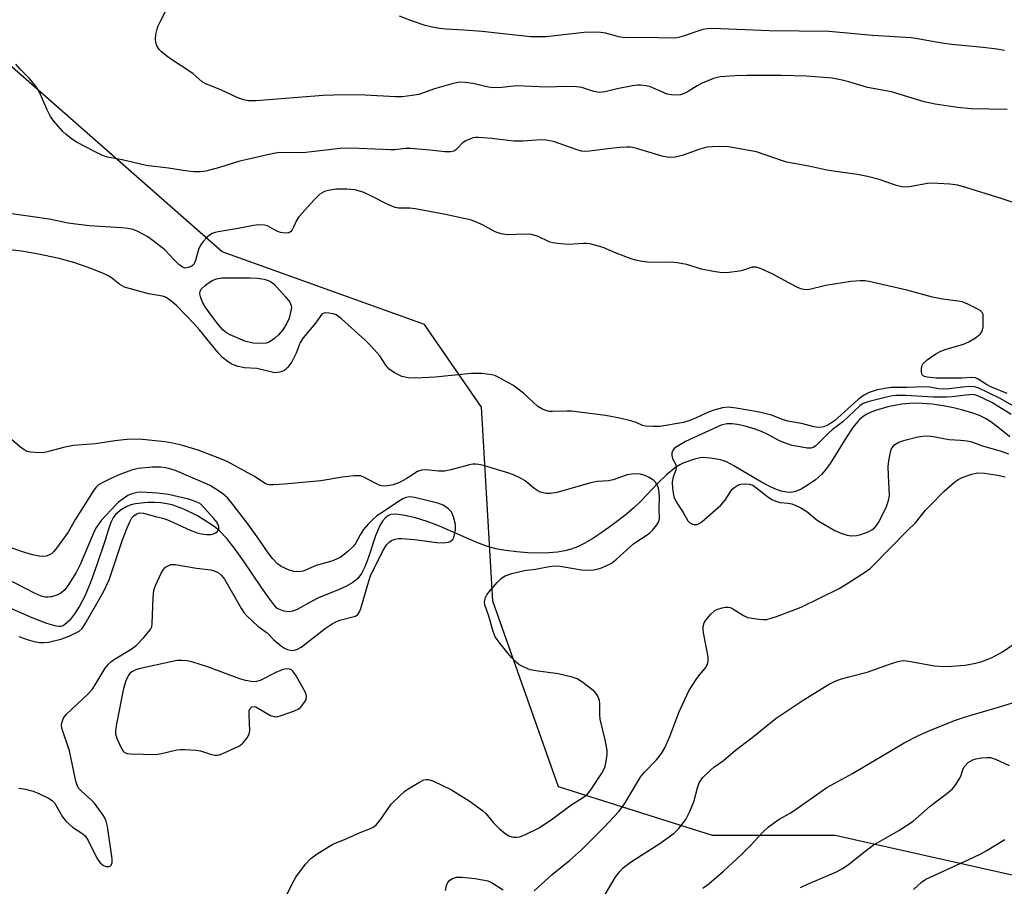
# Model space of a CAD drawing. Units: inches. Extents: x 1261766 to 1267766, y 545452 to 549452.
# Drawn here: x 1262426 to 1262678, y 547510 to 547731 of the extents above; entities that cross this region are included whole.
import ezdxf

# ---------------------------------------------------------------- set-up
doc = ezdxf.new("R2010")
doc.units = ezdxf.units.IN
doc.header["$MEASUREMENT"] = 0
for name, color, linetype in [('HYDRO-Single Line Stream', 4, 'Continuous'), ('NTRL-Trees', 3, 'Continuous'), ('Undefined', 1, 'Continuous')]:
    doc.layers.add(name, color=color, linetype=linetype)

msp = doc.modelspace()

# ---------------------------------------------------------------- linework, layer by layer
at = {"layer": 'HYDRO-Single Line Stream'}
msp.add_lwpolyline([(1262679.49, 547624.65), (1262676.05, 547627.47), (1262674.63, 547628.48), (1262673.29, 547629.31), (1262671.73, 547630.08), (1262669.79, 547630.81), (1262667.53, 547631.49), (1262665.12, 547632.07), (1262662.42, 547632.59), (1262659.66, 547632.99), (1262657.09, 547633.23), (1262654.85, 547633.3), (1262651.86, 547633.05), (1262648.29, 547632.36), (1262645.08, 547631.41), (1262643.79, 547630.9), (1262642.69, 547630.35), (1262641.86, 547629.78), (1262641.05, 547629.05), (1262640.17, 547628.1), (1262639.32, 547627.01), (1262637.65, 547624.55), (1262633.54, 547617.84), (1262632.34, 547616.18), (1262631.28, 547614.99), (1262629.74, 547613.67), (1262627.9, 547612.35), (1262626.11, 547611.29), (1262624.64, 547610.63), (1262623.56, 547610.42), (1262622.3, 547610.47), (1262620.94, 547610.77), (1262619.3, 547611.36), (1262617.69, 547612.11), (1262615.94, 547613.05), (1262608.84, 547617.26), (1262606.93, 547618.21), (1262605.39, 547618.76), (1262602.85, 547619.21), (1262600.71, 547619.34), (1262599.87, 547619.23), (1262598.79, 547618.97), (1262596.01, 547618), (1262594.96, 547617.48), (1262593.89, 547616.82), (1262591.54, 547614.94), (1262589.43, 547612.9), (1262584.98, 547608.21), (1262583.24, 547606.5), (1262581.36, 547604.88), (1262579.15, 547603.12), (1262576.84, 547601.4), (1262574.53, 547599.81), (1262572.43, 547598.48), (1262570.5, 547597.37), (1262568.77, 547596.51), (1262567.17, 547595.86), (1262565.55, 547595.42), (1262563.68, 547595.12), (1262561.41, 547594.94), (1262558.89, 547594.89), (1262556.09, 547594.98), (1262553.24, 547595.2), (1262550.39, 547595.56), (1262547.87, 547596), (1262545.72, 547596.59), (1262543.02, 547597.58), (1262533.39, 547601.79), (1262530.26, 547603.01), (1262527.32, 547603.92), (1262524.59, 547604.55), (1262522.38, 547604.83), (1262520.9, 547604.73), (1262520.19, 547604.44), (1262519.48, 547603.86), (1262518.82, 547603.05), (1262518.17, 547601.94), (1262517.05, 547599.32), (1262515.12, 547593.6), (1262514.35, 547591.55), (1262513.45, 547589.69), (1262512.5, 547588.39), (1262511.25, 547587.39), (1262509.43, 547586.36), (1262507.32, 547585.4), (1262502.47, 547583.41), (1262500.63, 547582.52), (1262497, 547580.48), (1262495.74, 547579.99), (1262494.82, 547579.83), (1262493.57, 547580.02), (1262492.25, 547580.49), (1262491.78, 547580.82), (1262491.21, 547581.4), (1262489.7, 547583.4), (1262487.79, 547586.06), (1262483.19, 547592.92), (1262481.12, 547595.86), (1262478.93, 547598.64), (1262477.1, 547600.55), (1262476.06, 547601.42), (1262474.7, 547602.4), (1262471.42, 547604.4), (1262467.94, 547606.12), (1262466.35, 547606.76), (1262464.92, 547607.23), (1262463.61, 547607.52), (1262462.08, 547607.71), (1262460.42, 547607.8), (1262458.71, 547607.8), (1262457.03, 547607.68), (1262455.56, 547607.48), (1262454.35, 547607.2), (1262453.33, 547606.83), (1262451.88, 547605.95), (1262450.42, 547604.76), (1262449.8, 547603.91), (1262449.23, 547602.72), (1262448.72, 547601.26), (1262447.8, 547598.18), (1262445.69, 547591.89), (1262444.13, 547587.64), (1262442.63, 547584.05), (1262441.25, 547581.33), (1262439.93, 547579.29), (1262438.62, 547577.66), (1262437.36, 547576.51), (1262436.86, 547576.21), (1262436.38, 547576.05), (1262435.89, 547576.05), (1262435.19, 547576.17), (1262432.85, 547576.88), (1262429.08, 547578.27), (1262421.34, 547581.68)], dxfattribs=at)
at = {"layer": 'NTRL-Trees'}
msp.add_lwpolyline([(1262827.07, 547479.47), (1262634.83, 547522.6), (1262603.4, 547522.6), (1262563.93, 547535.03), (1262547.12, 547582.54), (1262544.2, 547632.24), (1262529.58, 547653.44), (1262477.76, 547672.06), (1262414.07, 547727.9)], dxfattribs=at)
at = {"layer": 'Undefined'}
for points, elevation in [([(1262678.85, 547708.44), (1262669.62, 547708.65), (1262666.12, 547709), (1262660.44, 547709.86), (1262657.56, 547710.47), (1262649.24, 547713.01), (1262643.07, 547714.09), (1262638.29, 547715.59), (1262636.58, 547716.02), (1262633.98, 547716.46), (1262627.48, 547716.98), (1262621.04, 547717.2), (1262612.15, 547717.17), (1262609.19, 547717.08), (1262605.36, 547716.83), (1262603.62, 547716.42), (1262600.73, 547715.2), (1262599.47, 547714.55), (1262597.15, 547713.08), (1262595.93, 547712.44), (1262595.13, 547712.24), (1262594.28, 547712.18), (1262592.85, 547712.2), (1262591.74, 547712.39), (1262587.48, 547714.24), (1262586.34, 547714.53), (1262584.89, 547714.73), (1262584.03, 547714.7), (1262582.9, 547714.53), (1262578.93, 547713.73), (1262575.86, 547712.96), (1262574.43, 547712.79), (1262573, 547713.05), (1262569.93, 547714.08), (1262568.53, 547714.29), (1262565.94, 547714.37), (1262560.87, 547714.21), (1262553.13, 547714.5), (1262549.37, 547714.12), (1262547.11, 547714.04), (1262545.98, 547714.17), (1262542, 547715.11), (1262539.99, 547715.36), (1262538.56, 547715.44), (1262537.72, 547715.34), (1262536.33, 547714.98), (1262532.18, 547713.72), (1262528.1, 547712.35), (1262526.42, 547712.06), (1262523.86, 547711.75), (1262522.12, 547711.73), (1262514.42, 547712.16), (1262508.94, 547712.21), (1262503.6, 547712.02), (1262486.46, 547710.69), (1262484.46, 547710.67), (1262483.18, 547710.95), (1262481.56, 547711.56), (1262477.61, 547713.43), (1262473.59, 547715.06), (1262472.64, 547715.59), (1262470.28, 547717.69), (1262464.05, 547721.82), (1262462.21, 547723.2), (1262461.62, 547723.8), (1262461.04, 547724.81), (1262460.76, 547725.63), (1262460.67, 547726.48), (1262460.79, 547727.64), (1262461.07, 547729.08), (1262461.37, 547729.91), (1262462.01, 547731.24), (1262464.22, 547735.43)], 438), ([(1262678.18, 547723.59), (1262676.17, 547723.92), (1262672.68, 547724.35), (1262664.63, 547725.14), (1262661.08, 547725.66), (1262655.95, 547726.6), (1262654.26, 547726.83), (1262644.31, 547727.38), (1262635.98, 547728.23), (1262633.15, 547728.44), (1262617.91, 547728.6), (1262603.41, 547729.22), (1262602.02, 547729.14), (1262600.93, 547728.96), (1262595.32, 547727.11), (1262594.22, 547726.83), (1262593.27, 547726.71), (1262585.8, 547726.93), (1262580.89, 547726.82), (1262579.32, 547727.11), (1262576.07, 547727.99), (1262574.65, 547728.19), (1262572.94, 547728.3), (1262570.49, 547728.17), (1262560.73, 547727.06), (1262556.75, 547727.09), (1262550.5, 547727.73), (1262544.39, 547728.47), (1262539.65, 547728.81), (1262535.18, 547729.02), (1262533.47, 547729.22), (1262531.18, 547729.62), (1262529.78, 547729.97), (1262526.26, 547731.17), (1262523.21, 547732.38)], 440), ([(1262683.33, 547683.68), (1262677.29, 547685.72), (1262668.3, 547688.52), (1262666.17, 547689.1), (1262664.18, 547689.35), (1262659.56, 547689.61), (1262658.41, 547689.49), (1262653.85, 547688.65), (1262652.72, 547688.57), (1262651.89, 547688.66), (1262650.49, 547689.02), (1262646.04, 547690.54), (1262643.06, 547691.34), (1262640.55, 547691.85), (1262636.14, 547692.41), (1262632.67, 547692.96), (1262628.02, 547693.95), (1262622.35, 547695.02), (1262621.28, 547695.32), (1262614.64, 547697.6), (1262607.47, 547698.95), (1262604.84, 547698.99), (1262601.93, 547698.81), (1262600.1, 547698.3), (1262595.58, 547696.66), (1262593.85, 547696.27), (1262592.41, 547696.15), (1262590.72, 547696.47), (1262587.08, 547697.52), (1262583.68, 547698.6), (1262582.43, 547698.85), (1262581.36, 547698.86), (1262579.66, 547698.73), (1262576.54, 547698.42), (1262571.88, 547697.8), (1262570.49, 547697.74), (1262569.78, 547697.83), (1262568.73, 547698.12), (1262562.67, 547700.25), (1262560.75, 547700.64), (1262559.35, 547700.73), (1262554.86, 547700.36), (1262552.47, 547700.39), (1262550.99, 547700.49), (1262546.87, 547701.02), (1262543.45, 547701.31), (1262542.61, 547701.29), (1262542.05, 547701.18), (1262540.94, 547700.83), (1262540.15, 547700.48), (1262539.26, 547699.83), (1262538.15, 547698.62), (1262537.56, 547698.08), (1262537.09, 547697.82), (1262536.37, 547697.64), (1262534.79, 547697.61), (1262530.97, 547698.06), (1262526.03, 547698.47), (1262524.72, 547698.47), (1262521.99, 547698.16), (1262520.84, 547698.12), (1262512.88, 547698.5), (1262509.7, 547698.57), (1262507.98, 547698.47), (1262498.46, 547697.35), (1262492.4, 547697.42), (1262490.17, 547697.05), (1262482.26, 547695.22), (1262480.58, 547694.75), (1262477.11, 547693.63), (1262473.55, 547692.68), (1262472.18, 547692.5), (1262470.53, 547692.51), (1262468.86, 547692.67), (1262464.01, 547693.41), (1262458.25, 547694.17), (1262452.11, 547695.55), (1262448.38, 547696.25), (1262447.08, 547696.73), (1262445.08, 547697.71), (1262440.58, 547700.03), (1262439.14, 547700.96), (1262437.81, 547702.06), (1262436.98, 547702.87), (1262434.67, 547705.5), (1262433.79, 547706.65), (1262432.8, 547708.54), (1262430.95, 547712.9), (1262430.35, 547713.9), (1262429.48, 547715.08), (1262428.37, 547716.44), (1262426.02, 547718.78), (1262424.87, 547720.06)], 436), ([(1262678.87, 547635.74), (1262674.69, 547637.46), (1262673.54, 547638.09), (1262671.39, 547639.43), (1262670.71, 547639.73), (1262669.71, 547639.84), (1262667.26, 547639.7), (1262660.64, 547639.67), (1262658.39, 547639.96), (1262657.71, 547640.11), (1262657.34, 547640.27), (1262657.08, 547640.55), (1262656.9, 547641.22), (1262656.88, 547641.99), (1262656.99, 547642.76), (1262657.31, 547643.45), (1262658.35, 547644.4), (1262660.55, 547645.89), (1262661.83, 547646.59), (1262663.19, 547647.07), (1262667.66, 547648.41), (1262669.07, 547648.95), (1262670.75, 547650), (1262672.04, 547651.06), (1262672.45, 547651.72), (1262672.66, 547652.83), (1262672.73, 547655.47), (1262672.66, 547656.01), (1262672.48, 547656.49), (1262671.93, 547657.03), (1262671.2, 547657.47), (1262668.79, 547658.64), (1262667.42, 547659.18), (1262666.31, 547659.42), (1262662.32, 547659.93), (1262659.71, 547660.39), (1262653.13, 547662.18), (1262643.54, 547664.43), (1262642.39, 547664.59), (1262641.25, 547664.63), (1262638.84, 547664.43), (1262632.42, 547663.43), (1262628.18, 547662.36), (1262627.07, 547662.33), (1262626, 547662.55), (1262624.94, 547662.95), (1262618.82, 547666.27), (1262615.87, 547667.69), (1262614.51, 547668.14), (1262613.51, 547668.08), (1262611.09, 547667.24), (1262610.24, 547667.04), (1262607.6, 547666.75), (1262605.83, 547666.68), (1262604.12, 547666.89), (1262600.44, 547667.58), (1262596.75, 547668.76), (1262594.31, 547669.23), (1262592.62, 547669.36), (1262587.39, 547669.32), (1262585.38, 547669.52), (1262583.62, 547669.88), (1262582.49, 547670.21), (1262578.69, 547671.7), (1262575.35, 547673.14), (1262571.98, 547674.05), (1262571.13, 547674.18), (1262570.29, 547674.19), (1262566.46, 547673.91), (1262563.6, 547674.12), (1262562.47, 547674.29), (1262561.69, 547674.5), (1262558.51, 547676.01), (1262556.91, 547676.42), (1262555.23, 547676.57), (1262550.88, 547676.39), (1262549.25, 547676.64), (1262547.69, 547677.15), (1262544.44, 547678.94), (1262542.65, 547679.74), (1262541.59, 547680.12), (1262535, 547681.56), (1262527.23, 547683.04), (1262525.82, 547683.2), (1262522.91, 547683.22), (1262522.07, 547683.35), (1262520.19, 547684.13), (1262516.03, 547686.32), (1262513.91, 547687.31), (1262511.74, 547687.91), (1262509.71, 547688.08), (1262507.03, 547688.04), (1262505.3, 547687.83), (1262503.95, 547687.46), (1262502.8, 547686.81), (1262501.39, 547685.46), (1262497.37, 547680.99), (1262496.77, 547680.05), (1262496.07, 547678.36), (1262495.71, 547677.69), (1262495.26, 547677.15), (1262494.86, 547676.92), (1262493.83, 547676.8), (1262492.74, 547676.94), (1262491.73, 547677.33), (1262489.34, 547678.65), (1262488.56, 547678.86), (1262487.16, 547678.92), (1262485.76, 547678.79), (1262481.89, 547678.01), (1262476.77, 547677.16), (1262475.93, 547676.98), (1262475.16, 547676.7), (1262474.5, 547676.28), (1262473.86, 547675.7), (1262472.87, 547674.63), (1262472.17, 547673.71), (1262471.71, 547672.65), (1262470.95, 547669.78), (1262470.47, 547668.81), (1262470.09, 547668.47), (1262469.41, 547668.1), (1262468.67, 547667.89), (1262468.19, 547667.88), (1262467.51, 547668.15), (1262466.65, 547668.79), (1262465.44, 547669.97), (1262463.06, 547672.51), (1262460.11, 547674.82), (1262458.7, 547675.83), (1262457.46, 547676.56), (1262456.17, 547677.23), (1262454.94, 547677.7), (1262453.63, 547677.98), (1262452.01, 547678.18), (1262443.76, 547678.68), (1262440.29, 547679.07), (1262438.27, 547679.38), (1262433.41, 547680.35), (1262421.46, 547682.11)], 434), ([(1262679.85, 547630.4), (1262674.95, 547633.46), (1262671.5, 547635.1), (1262670.8, 547635.34), (1262669.97, 547635.45), (1262668.24, 547635.33), (1262664.78, 547634.86), (1262663.3, 547634.8), (1262659.86, 547634.83), (1262652.88, 547635.25), (1262650.52, 547635.27), (1262649.48, 547635.15), (1262647.9, 547634.83), (1262643.16, 547633.63), (1262641.97, 547633.15), (1262641.11, 547632.58), (1262636.75, 547628.51), (1262634.01, 547626.42), (1262633.13, 547625.66), (1262629.84, 547622.32), (1262629.19, 547621.9), (1262628.53, 547621.75), (1262627.61, 547621.78), (1262625.27, 547622.15), (1262623.81, 547622.44), (1262622.73, 547622.75), (1262620.69, 547623.57), (1262617.38, 547625.34), (1262615.89, 547626.05), (1262614.27, 547626.64), (1262611.77, 547627.38), (1262609.81, 547627.84), (1262608.37, 547628.02), (1262607.01, 547627.96), (1262605.61, 547627.62), (1262596.45, 547623.49), (1262594.3, 547622.21), (1262593.67, 547621.71), (1262593.32, 547621.3), (1262592.98, 547620.57), (1262592.92, 547619.83), (1262593.13, 547619.14), (1262593.95, 547617.53), (1262594.07, 547616.82), (1262593.96, 547616.1), (1262593.26, 547614.39), (1262593.02, 547613.14), (1262593.1, 547611.3), (1262593.5, 547609.32), (1262594.09, 547608.02), (1262595.83, 547605.29), (1262597.02, 547603.17), (1262597.58, 547602.67), (1262598.24, 547602.33), (1262598.71, 547602.2), (1262599.31, 547602.21), (1262599.99, 547602.48), (1262600.71, 547602.99), (1262605.54, 547607.17), (1262606.61, 547608.43), (1262608.06, 547610.77), (1262608.43, 547611.21), (1262609.09, 547611.78), (1262609.83, 547612.24), (1262610.62, 547612.53), (1262611.75, 547612.63), (1262612.87, 547612.53), (1262613.66, 547612.24), (1262614.39, 547611.8), (1262617.53, 547609.25), (1262618.75, 547608.5), (1262619.83, 547608.09), (1262620.67, 547607.86), (1262622.68, 547607.68), (1262623.7, 547607.48), (1262624.74, 547607.09), (1262626.03, 547606.44), (1262627.51, 547605.55), (1262629.73, 547603.62), (1262630.4, 547603.13), (1262634.73, 547600.7), (1262636.53, 547599.91), (1262637.83, 547599.45), (1262638.9, 547599.3), (1262640.24, 547599.38), (1262641.34, 547599.67), (1262643.23, 547600.36), (1262644.2, 547600.87), (1262644.84, 547601.34), (1262645.44, 547602.01), (1262645.89, 547602.71), (1262647.81, 547606.52), (1262648.44, 547608.35), (1262648.7, 547609.71), (1262648.41, 547614.73), (1262648.4, 547617.05), (1262648.5, 547618.5), (1262648.85, 547620.26), (1262649.17, 547621.39), (1262649.54, 547622.11), (1262650.07, 547622.66), (1262651.06, 547623.25), (1262652.65, 547623.79), (1262655.95, 547624.61), (1262657.97, 547624.87), (1262659.43, 547624.82), (1262664.02, 547623.97), (1262666.86, 547623.83), (1262668.62, 547623.61), (1262669.75, 547623.34), (1262672.78, 547622.24), (1262677.03, 547621.1), (1262679.19, 547620.34)], 430), ([(1262492.34, 547503.34), (1262495.54, 547509.86), (1262496.64, 547511.9), (1262499.09, 547515.19), (1262500.43, 547516.72), (1262502.1, 547517.91), (1262506.14, 547520.36), (1262509.7, 547521.81), (1262513.12, 547523.34), (1262515.72, 547524.35), (1262516.64, 547524.82), (1262517.28, 547525.35), (1262518.23, 547526.46), (1262521.08, 547530.55), (1262523.35, 547532.83), (1262524.45, 547533.8), (1262525.4, 547534.48), (1262528.16, 547536.16), (1262529.45, 547536.78), (1262530, 547536.9), (1262530.56, 547536.89), (1262531.11, 547536.77), (1262531.92, 547536.46), (1262536.51, 547534.22), (1262541.01, 547531.42), (1262544.47, 547528.95), (1262545.27, 547528.16), (1262547.3, 547525.8), (1262548.72, 547524.38), (1262550.23, 547523.05), (1262551.18, 547522.5), (1262551.95, 547522.22), (1262552.47, 547522.14), (1262553.24, 547522.14), (1262554.01, 547522.26), (1262555.62, 547522.87), (1262559, 547524.5), (1262562.41, 547526.8), (1262567.07, 547530.3), (1262570.04, 547532.18), (1262571.13, 547533.01), (1262571.69, 547533.58), (1262572.36, 547534.48), (1262575.02, 547538.49), (1262575.57, 547539.48), (1262575.86, 547540.25), (1262576.13, 547541.62), (1262576.34, 547543.29), (1262576.35, 547544.42), (1262575.9, 547547.05), (1262574.59, 547552.38), (1262574.49, 547553.58), (1262574.53, 547556.27), (1262574.41, 547557.13), (1262573.88, 547558.44), (1262573.18, 547559.34), (1262570.19, 547561.72), (1262568.72, 547562.66), (1262567.4, 547563.12), (1262563.79, 547563.97), (1262558.08, 547564.72), (1262556.67, 547565), (1262555.85, 547565.3), (1262554.53, 547565.94), (1262553.77, 547566.39), (1262553.1, 547566.92), (1262551.91, 547568.16), (1262550.22, 547570.15), (1262548.35, 547572.49), (1262547.71, 547573.47), (1262547.21, 547574.81), (1262546.1, 547578.71), (1262545.07, 547581.62), (1262545, 547582.42), (1262545.19, 547583.48), (1262545.56, 547584.21), (1262546.07, 547584.9), (1262548.18, 547587.33), (1262549.19, 547588.36), (1262549.81, 547588.83), (1262550.28, 547589.07), (1262551.98, 547589.62), (1262555.18, 547590.42), (1262558.04, 547590.75), (1262561.49, 547591.45), (1262562.91, 547591.62), (1262564.32, 547591.53), (1262569.81, 547590.59), (1262571.24, 547590.55), (1262572.95, 547590.62), (1262573.8, 547590.76), (1262574.9, 547591.09), (1262576.49, 547591.78), (1262577.47, 547592.31), (1262578.8, 547593.29), (1262583.11, 547597.27), (1262583.98, 547597.89), (1262586.35, 547599.35), (1262587.27, 547600.04), (1262588.11, 547600.83), (1262589.13, 547602.12), (1262589.63, 547603.01), (1262589.81, 547603.74), (1262589.72, 547606.12), (1262589.83, 547609.3), (1262589.73, 547610.43), (1262589.51, 547611.54), (1262589.2, 547612.34), (1262588.74, 547613.05), (1262588.34, 547613.43), (1262587.16, 547614.22), (1262586.13, 547614.72), (1262584.83, 547615.07), (1262583.74, 547615.15), (1262582.64, 547615.1), (1262581.54, 547614.91), (1262577.89, 547613.68), (1262576.75, 547613.37), (1262573.79, 547613.18), (1262572.21, 547612.91), (1262563.53, 547610.37), (1262561.88, 547610.12), (1262560.74, 547610.16), (1262559.32, 547610.52), (1262558.44, 547610.93), (1262557.5, 547611.59), (1262555.36, 547613.37), (1262554.14, 547614.09), (1262552.35, 547614.94), (1262550.97, 547615.43), (1262544.68, 547617.28), (1262543.53, 547617.57), (1262542.7, 547617.68), (1262541.93, 547617.65), (1262541.12, 547617.52), (1262536.37, 547616.16), (1262534.7, 547615.84), (1262533.18, 547615.83), (1262529.98, 547616.2), (1262528.86, 547616.14), (1262527.82, 547615.75), (1262525.09, 547613.96), (1262523.15, 547612.92), (1262521.6, 547612.34), (1262520.22, 547612.08), (1262519.07, 547612.04), (1262518.23, 547612.19), (1262517.16, 547612.66), (1262514.02, 547614.36), (1262513.21, 547614.64), (1262512.66, 547614.69), (1262511.51, 547614.64), (1262508.62, 547614.29), (1262503.02, 547613.37), (1262493.66, 547612.55), (1262491.02, 547612.36), (1262489.88, 547612.37), (1262489.33, 547612.46), (1262488.8, 547612.68), (1262486.01, 547614.47), (1262479, 547618.31), (1262477.2, 547619.08), (1262471.59, 547621.21), (1262467.3, 547622.51), (1262465.06, 547623.07), (1262463.18, 547623.37), (1262457.31, 547624), (1262455.07, 547624.05), (1262453.37, 547623.97), (1262450.24, 547623.62), (1262445.27, 547622.88), (1262439.68, 547622.46), (1262437.43, 547622.03), (1262433.27, 547620.87), (1262431.87, 547620.59), (1262429.82, 547620.63), (1262428.66, 547620.75), (1262427.82, 547620.93), (1262427.05, 547621.29), (1262426.12, 547621.98), (1262423.89, 547623.91)], 430), ([(1262425.67, 547534.69), (1262427.39, 547534.43), (1262429.33, 547533.91), (1262430.92, 547533.24), (1262433.26, 547532.11), (1262434.21, 547531.5), (1262434.77, 547530.9), (1262436.84, 547527.35), (1262437.71, 547526.2), (1262439.42, 547524.68), (1262441.81, 547523.19), (1262442.63, 547522.46), (1262443.39, 547521.25), (1262445.68, 547516.77), (1262446.53, 547515.56), (1262447.35, 547514.92), (1262448.03, 547514.65), (1262448.69, 547514.6), (1262449.06, 547514.72), (1262449.22, 547514.86), (1262449.54, 547515.52), (1262449.6, 547516.56), (1262448.42, 547524.89), (1262448.08, 547526.28), (1262447.73, 547527.06), (1262447.27, 547527.8), (1262445.01, 547530.85), (1262444.23, 547531.7), (1262441.69, 547533.91), (1262440.98, 547534.72), (1262440.58, 547535.42), (1262440.27, 547536.47), (1262438.65, 547544.28), (1262436.69, 547550.08), (1262436.59, 547550.9), (1262436.65, 547551.41), (1262437.12, 547552.65), (1262437.76, 547553.57), (1262443.42, 547558.87), (1262444.44, 547559.94), (1262445.25, 547561.13), (1262447.8, 547565.38), (1262448.62, 547566.47), (1262449.2, 547567.01), (1262449.92, 547567.52), (1262454.47, 547570.29), (1262455.67, 547571.14), (1262457.7, 547573.26), (1262459.37, 547575.28), (1262459.71, 547576.04), (1262459.85, 547576.89), (1262460.06, 547583.39), (1262460.29, 547585.4), (1262460.78, 547586.76), (1262462.12, 547589.7), (1262462.7, 547590.68), (1262463.26, 547591.24), (1262463.92, 547591.65), (1262464.64, 547591.93), (1262465.69, 547591.99), (1262471.21, 547591.03), (1262474.85, 547590.62), (1262475.67, 547590.38), (1262476.71, 547589.87), (1262477.61, 547589.14), (1262478.33, 547588.24), (1262482.69, 547580.58), (1262483.31, 547579.71), (1262484.11, 547578.83), (1262486.89, 547576.18), (1262489.31, 547574.48), (1262491, 547572.71), (1262492.98, 547571.02), (1262493.69, 547570.55), (1262494.46, 547570.22), (1262495.26, 547570), (1262496.05, 547569.98), (1262497.05, 547570.26), (1262498.03, 547570.79), (1262504.12, 547575.55), (1262505.97, 547576.81), (1262506.88, 547577.27), (1262507.91, 547577.67), (1262511.87, 547578.77), (1262512.55, 547579.19), (1262512.97, 547579.86), (1262513.27, 547580.66), (1262515.21, 547587.47), (1262515.78, 547589.1), (1262518.82, 547595.28), (1262519.86, 547596.96), (1262520.59, 547597.77), (1262521.28, 547598.16), (1262522.06, 547598.42), (1262522.87, 547598.59), (1262523.75, 547598.62), (1262527, 547598.4), (1262532.73, 547597.6), (1262534.53, 547597.53), (1262535.67, 547597.64), (1262536.14, 547597.82), (1262536.51, 547598.07), (1262536.81, 547598.4), (1262537.06, 547598.87), (1262537.3, 547599.68), (1262537.51, 547600.81), (1262537.56, 547601.67), (1262537.5, 547602.24), (1262537.03, 547604.18), (1262536.48, 547605.44), (1262535.74, 547606.23), (1262534.37, 547607.16), (1262533.03, 547607.65), (1262527.02, 547609.16), (1262525.89, 547609.27), (1262524.83, 547609.11), (1262524.07, 547608.8), (1262523.33, 547608.38), (1262518.29, 547605.05), (1262517.37, 547604.39), (1262516.26, 547603.44), (1262515.05, 547602.23), (1262513.98, 547600.93), (1262513.12, 547599.57), (1262511.93, 547597.34), (1262511.43, 547596.67), (1262509.97, 547595.29), (1262508.17, 547593.86), (1262507.42, 547593.46), (1262506.09, 547592.94), (1262501.83, 547591.67), (1262498.52, 547590.26), (1262497.37, 547590.08), (1262496.24, 547590.17), (1262494.89, 547590.53), (1262492.89, 547591.49), (1262491.97, 547592.15), (1262490.72, 547593.37), (1262489.5, 547594.94), (1262487.14, 547598.43), (1262484.59, 547602.01), (1262480.6, 547607.28), (1262479.1, 547609.02), (1262477.81, 547610.16), (1262475.9, 547611.45), (1262474.64, 547612.16), (1262465.94, 547615.92), (1262464.31, 547616.48), (1262463.28, 547616.73), (1262461.92, 547616.87), (1262459.94, 547616.9), (1262456.24, 547616.52), (1262454.56, 547616.12), (1262451.53, 547614.99), (1262449.2, 547613.98), (1262447.15, 547613), (1262445.97, 547612.24), (1262445.37, 547611.65), (1262444.68, 547610.72), (1262440.15, 547603.6), (1262438.29, 547600.23), (1262435.34, 547596.16), (1262434.63, 547595.25), (1262434.03, 547594.69), (1262433.39, 547594.31), (1262432.64, 547594.09), (1262431.8, 547594.04), (1262430.93, 547594.09), (1262429.2, 547594.44), (1262426.36, 547595.29), (1262421.63, 547597.03)], 428), ([(1262425.68, 547573.55), (1262427.79, 547572.75), (1262429.63, 547572.21), (1262431, 547571.98), (1262432.13, 547571.97), (1262433.27, 547572.06), (1262436.4, 547572.8), (1262438.56, 547573.61), (1262440.12, 547574.35), (1262441.09, 547574.91), (1262441.85, 547575.61), (1262442.67, 547576.8), (1262447.38, 547584.97), (1262448.79, 547588.07), (1262452.2, 547598.25), (1262453.41, 547601.35), (1262454.09, 547602.91), (1262454.63, 547603.88), (1262455.19, 547604.47), (1262455.87, 547604.9), (1262456.61, 547605.16), (1262457.62, 547605.1), (1262460.68, 547604.22), (1262462.78, 547603.73), (1262464.14, 547603.19), (1262469.55, 547600.78), (1262471.35, 547600.11), (1262472.41, 547599.82), (1262473.77, 547599.62), (1262474.84, 547599.62), (1262475.35, 547599.74), (1262476.06, 547600.04), (1262476.46, 547600.31), (1262476.75, 547600.64), (1262476.88, 547601.09), (1262476.87, 547601.59), (1262476.67, 547602.35), (1262476.39, 547602.84), (1262475.66, 547603.75), (1262472.26, 547607.41), (1262471.72, 547607.71), (1262470.38, 547608.28), (1262469.15, 547608.71), (1262463.98, 547609.87), (1262461.19, 547610.24), (1262457.13, 547610.48), (1262455.96, 547610.4), (1262454.61, 547610.05), (1262453.58, 547609.59), (1262452.36, 547608.81), (1262451.2, 547607.94), (1262450.56, 547607.35), (1262446.8, 547603.26), (1262445.55, 547601.51), (1262444.96, 547600.42), (1262441.47, 547592.09), (1262440.38, 547589.92), (1262438.46, 547586.89), (1262437.41, 547585.44), (1262436.43, 547584.59), (1262435.39, 547584.12), (1262434.01, 547583.71), (1262433.17, 547583.58), (1262432.4, 547583.62), (1262431.39, 547583.84), (1262429.84, 547584.54), (1262421.87, 547588.67)], 426), ([(1262575.04, 547506), (1262578.47, 547511.83), (1262579.51, 547513.29), (1262580.5, 547514.33), (1262582.33, 547515.74), (1262589.84, 547520.48), (1262593.52, 547523.2), (1262594.78, 547524.36), (1262596.53, 547526.65), (1262597.48, 547528.5), (1262598.6, 547531.22), (1262599.5, 547534.79), (1262599.99, 547536.05), (1262600.39, 547536.73), (1262600.92, 547537.41), (1262602.82, 547539.31), (1262603.73, 547540.08), (1262606.17, 547541.8), (1262609.23, 547544.42), (1262613.43, 547547.58), (1262619.68, 547552.59), (1262626.56, 547557.19), (1262633.05, 547561.22), (1262634.83, 547562.1), (1262636.14, 547562.59), (1262638.27, 547563.23), (1262642.96, 547564.43), (1262649.21, 547566.63), (1262650.88, 547567.15), (1262651.72, 547567.33), (1262652.3, 547567.37), (1262653.17, 547567.3), (1262660.21, 547566.05), (1262662.57, 547565.86), (1262664.62, 547565.91), (1262668.06, 547566.2), (1262670.71, 547566.68), (1262672.12, 547567.08), (1262674.81, 547568.1), (1262677.65, 547569.64), (1262680.68, 547571.62)], 434), ([(1262600.87, 547509.04), (1262602.54, 547510.31), (1262606.15, 547513.41), (1262610.87, 547517.82), (1262613.15, 547520.09), (1262616.21, 547523.37), (1262617.7, 547524.77), (1262620.48, 547526.76), (1262623.26, 547528.32), (1262625.15, 547529.54), (1262631.17, 547533.87), (1262632.63, 547534.84), (1262639.23, 547538.47), (1262652.44, 547546.31), (1262655.95, 547548.11), (1262658.57, 547549.32), (1262665.37, 547552), (1262668.17, 547552.99), (1262676.92, 547555.54), (1262681.08, 547556.82)], 436), ([(1262625.91, 547509.21), (1262627.66, 547510.12), (1262635.12, 547513.3), (1262636.67, 547514.08), (1262638.1, 547515.03), (1262642.44, 547518.57), (1262644.49, 547520.09), (1262651.14, 547523.89), (1262654.74, 547526.25), (1262659.15, 547530.1), (1262663.74, 547533.6), (1262664.82, 547534.54), (1262665.69, 547535.64), (1262666.75, 547537.29), (1262667.1, 547538.04), (1262667.51, 547539.5), (1262667.89, 547540.22), (1262668.87, 547541.22), (1262670.05, 547541.98), (1262670.85, 547542.23), (1262672.27, 547542.44), (1262673.7, 547542.55), (1262674.54, 547542.51), (1262675.89, 547542.09), (1262679.32, 547540.5)], 438), ([(1262654.83, 547508.75), (1262656.94, 547510.65), (1262658, 547511.37), (1262668.89, 547516.35), (1262671.97, 547517.83), (1262673.49, 547518.65), (1262678.27, 547521.55)], 440)]:
    msp.add_lwpolyline(points, dxfattribs=dict(at, elevation=elevation))
for points, elevation in [([(1262487.94, 547648.51), (1262485.66, 547648.65), (1262483.6, 547649.19), (1262479.84, 547650.73), (1262478.87, 547651.28), (1262477.98, 547651.98), (1262476.8, 547653.3), (1262475.19, 547655.44), (1262473.39, 547657.98), (1262472.81, 547658.96), (1262472.25, 547660.26), (1262472, 547661.3), (1262472.11, 547661.98), (1262472.48, 547662.59), (1262473.54, 547663.55), (1262475.23, 547664.7), (1262476.28, 547665.13), (1262477.69, 547665.37), (1262484.89, 547665.37), (1262486.81, 547665.26), (1262488.48, 547665), (1262489.56, 547664.72), (1262490.18, 547664.42), (1262490.97, 547663.79), (1262493.97, 547660.53), (1262495.05, 547659.17), (1262495.44, 547658.26), (1262495.48, 547657.77), (1262495.38, 547656.95), (1262494.88, 547655.04), (1262494.26, 547653.58), (1262493.31, 547652.08), (1262492.22, 547650.74), (1262491.19, 547649.79), (1262489.8, 547648.92), (1262489.05, 547648.62)], 434), ([(1262467.38, 547567.41), (1262466.21, 547567.34), (1262465.05, 547567.13), (1262456.42, 547565.26), (1262455.6, 547564.98), (1262454.63, 547564.46), (1262454.02, 547563.95), (1262453.7, 547563.49), (1262453.1, 547562.18), (1262452.46, 547560.22), (1262450.65, 547551.14), (1262450.39, 547549.39), (1262450.44, 547548.55), (1262450.89, 547547.22), (1262451.96, 547544.88), (1262452.39, 547544.2), (1262452.75, 547543.86), (1262453.47, 547543.6), (1262454.31, 547543.51), (1262460.77, 547543.35), (1262462.2, 547543.58), (1262466.17, 547544.52), (1262467.03, 547544.62), (1262468.17, 547544.61), (1262471.05, 547544.43), (1262472.18, 547544.27), (1262475.01, 547543.33), (1262475.85, 547543.12), (1262476.56, 547543.11), (1262477.1, 547543.23), (1262478.71, 547543.89), (1262482.16, 547545.54), (1262483.07, 547546.24), (1262484.19, 547547.57), (1262484.71, 547548.55), (1262484.84, 547549.36), (1262484.64, 547553.41), (1262484.68, 547554.48), (1262484.91, 547555.13), (1262485.34, 547555.53), (1262485.93, 547555.63), (1262486.4, 547555.49), (1262490.18, 547553.3), (1262490.96, 547553.01), (1262491.77, 547552.98), (1262492.87, 547553.26), (1262495.1, 547554.04), (1262496.48, 547554.56), (1262497.25, 547554.94), (1262497.9, 547555.47), (1262498.45, 547556.13), (1262499.08, 547557.06), (1262499.38, 547557.79), (1262499.4, 547558.28), (1262499.15, 547559.04), (1262496.69, 547563.42), (1262495.89, 547564.61), (1262495.49, 547564.96), (1262495.01, 547565.16), (1262494.21, 547565.26), (1262493.12, 547565.03), (1262491.52, 547564.33), (1262487.47, 547562.23), (1262486.54, 547561.97), (1262485.73, 547561.95), (1262483.7, 547562.29), (1262482.29, 547562.67), (1262474.26, 547565.68), (1262469.99, 547567.03), (1262468.83, 547567.3)], 428)]:
    msp.add_lwpolyline(points, close=True, dxfattribs=dict(at, elevation=elevation))
for points in [[(1262682.17, 547631.59, 432), (1262677.07, 547634.45, 432), (1262671.46, 547637.16, 432), (1262670.45, 547637.45, 432), (1262669.27, 547637.5, 432), (1262667.47, 547637.41, 432), (1262663.95, 547636.97, 432), (1262662.51, 547636.89, 432), (1262661.37, 547636.94, 432), (1262658.98, 547637.34, 432), (1262657.95, 547637.44, 432), (1262653.21, 547637.27, 432), (1262649.15, 547637.25, 432), (1262647.47, 547637.07, 432), (1262645.32, 547636.59, 432), (1262643.52, 547635.99, 432), (1262642.06, 547635.26, 432), (1262640.66, 547634.17, 432), (1262634.6, 547628.72, 432), (1262633.61, 547628.06, 432), (1262632.65, 547627.54, 432), (1262631.92, 547627.24, 432), (1262631.4, 547627.12, 432), (1262630.56, 547627.08, 432), (1262629.43, 547627.2, 432), (1262626.18, 547628.09, 432), (1262622.68, 547628.66, 432), (1262621.3, 547629.06, 432), (1262618.44, 547630.2, 432), (1262615.41, 547630.96, 432), (1262609.39, 547632.03, 432), (1262607.35, 547632.25, 432), (1262605.89, 547632.1, 432), (1262603.68, 547631.48, 432), (1262602.36, 547630.97, 432), (1262598.39, 547629.16, 432), (1262597.07, 547628.65, 432), (1262595.97, 547628.34, 432), (1262589.91, 547627.33, 432), (1262588.2, 547627.26, 432), (1262586.24, 547627.35, 432), (1262585.44, 547627.52, 432), (1262583.79, 547628.3, 432), (1262582.42, 547628.73, 432), (1262579.61, 547629.41, 432), (1262575.93, 547630.12, 432), (1262567.22, 547631.19, 432), (1262566.06, 547631.24, 432), (1262562.35, 547631.11, 432), (1262561.53, 547631.18, 432), (1262560.7, 547631.38, 432), (1262559.62, 547631.83, 432), (1262558.66, 547632.45, 432), (1262554.98, 547635.82, 432), (1262552.21, 547637.85, 432), (1262548.43, 547639.97, 432), (1262547.64, 547640.32, 432), (1262546.83, 547640.57, 432), (1262544.27, 547640.9, 432), (1262541.52, 547640.86, 432), (1262532.34, 547639.91, 432), (1262527.37, 547639.64, 432), (1262525.38, 547639.79, 432), (1262523.75, 547640.14, 432), (1262521.93, 547641.04, 432), (1262520.52, 547642.02, 432), (1262519.7, 547642.99, 432), (1262518.14, 547645.4, 432), (1262515.86, 547647.98, 432), (1262514.39, 547649.42, 432), (1262508.35, 547654.83, 432), (1262507.65, 547655.4, 432), (1262506.94, 547655.85, 432), (1262506.2, 547656.13, 432), (1262505.12, 547656.35, 432), (1262504.08, 547656.39, 432), (1262503.63, 547656.27, 432), (1262503.31, 547656.02, 432), (1262501.7, 547653.72, 432), (1262498.51, 547650.03, 432), (1262497.76, 547648.85, 432), (1262496.73, 547646.09, 432), (1262495.59, 547643.86, 432), (1262494.59, 547642.49, 432), (1262493.99, 547641.89, 432), (1262493.55, 547641.56, 432), (1262492.55, 547641.19, 432), (1262491.22, 547641.06, 432), (1262486.67, 547642.12, 432), (1262483.49, 547642.32, 432), (1262481.86, 547642.66, 432), (1262480.81, 547642.99, 432), (1262480.06, 547643.36, 432), (1262478.91, 547644.12, 432), (1262477.82, 547644.98, 432), (1262476.83, 547646.06, 432), (1262471.93, 547652.05, 432), (1262470.55, 547653.62, 432), (1262465.98, 547658.34, 432), (1262463.95, 547659.99, 432), (1262463.22, 547660.42, 432), (1262462.43, 547660.69, 432), (1262458.9, 547661.25, 432), (1262452.73, 547662.99, 432), (1262451.52, 547663.64, 432), (1262449.4, 547665.37, 432), (1262448.71, 547665.83, 432), (1262447.4, 547666.46, 432), (1262444.14, 547667.76, 432), (1262439.99, 547669.21, 432), (1262435.98, 547670.34, 432), (1262430.3, 547671.49, 432), (1262426.31, 547672.19, 432), (1262418.87, 547673.01, 432)], [(1262557.71, 547508.43, 432), (1262562.26, 547512.57, 432), (1262566.73, 547516.18, 432), (1262569.82, 547518.93, 432), (1262575.73, 547524.81, 432), (1262578.13, 547527.32, 432), (1262579.45, 547528.82, 432), (1262580.98, 547530.89, 432), (1262583.94, 547536, 432), (1262585.01, 547537.65, 432), (1262585.98, 547538.76, 432), (1262589.04, 547541.96, 432), (1262590.32, 547543.56, 432), (1262591.14, 547545.05, 432), (1262592.46, 547547.88, 432), (1262594.75, 547554.1, 432), (1262597.33, 547559.58, 432), (1262598.05, 547560.82, 432), (1262599.33, 547562.73, 432), (1262600.19, 547563.87, 432), (1262601.61, 547565.49, 432), (1262602.11, 547566.41, 432), (1262602.28, 547567.18, 432), (1262602.22, 547568.3, 432), (1262601.69, 547571.43, 432), (1262601.04, 547574.48, 432), (1262600.95, 547575.29, 432), (1262600.99, 547576.05, 432), (1262601.25, 547576.99, 432), (1262601.67, 547577.72, 432), (1262602.95, 547579.28, 432), (1262603.99, 547580.22, 432), (1262604.73, 547580.56, 432), (1262605.81, 547580.86, 432), (1262606.63, 547581, 432), (1262607.44, 547581.02, 432), (1262607.91, 547580.92, 432), (1262608.6, 547580.63, 432), (1262611.3, 547578.91, 432), (1262612.34, 547578.43, 432), (1262613.48, 547578.19, 432), (1262615.25, 547577.96, 432), (1262616.43, 547577.87, 432), (1262617.29, 547577.92, 432), (1262618.39, 547578.18, 432), (1262619.74, 547578.61, 432), (1262626.09, 547581.06, 432), (1262635.83, 547585.84, 432), (1262637.34, 547586.73, 432), (1262642.53, 547590.1, 432), (1262643.73, 547590.94, 432), (1262644.39, 547591.51, 432), (1262653.29, 547600.67, 432), (1262655.36, 547602.67, 432), (1262657.94, 547605.84, 432), (1262658.94, 547606.93, 432), (1262662.75, 547610.71, 432), (1262665.37, 547613.03, 432), (1262666.28, 547613.73, 432), (1262667.32, 547614.24, 432), (1262669.82, 547615.09, 432), (1262671.24, 547615.41, 432), (1262673.08, 547615.36, 432), (1262676.39, 547614.85, 432), (1262678.37, 547614.4, 432)], [(1262534.95, 547508.46, 432), (1262535.23, 547509.8, 432), (1262535.55, 547510.51, 432), (1262536.09, 547511.11, 432), (1262536.76, 547511.56, 432), (1262537.26, 547511.77, 432), (1262537.8, 547511.88, 432), (1262539.24, 547511.88, 432), (1262542.45, 547511.58, 432), (1262544.97, 547511.15, 432), (1262545.77, 547510.93, 432), (1262546.77, 547510.5, 432), (1262549.78, 547508.68, 432)]]:
    msp.add_polyline3d(points, dxfattribs=at)

doc.saveas('drawing.dxf')
